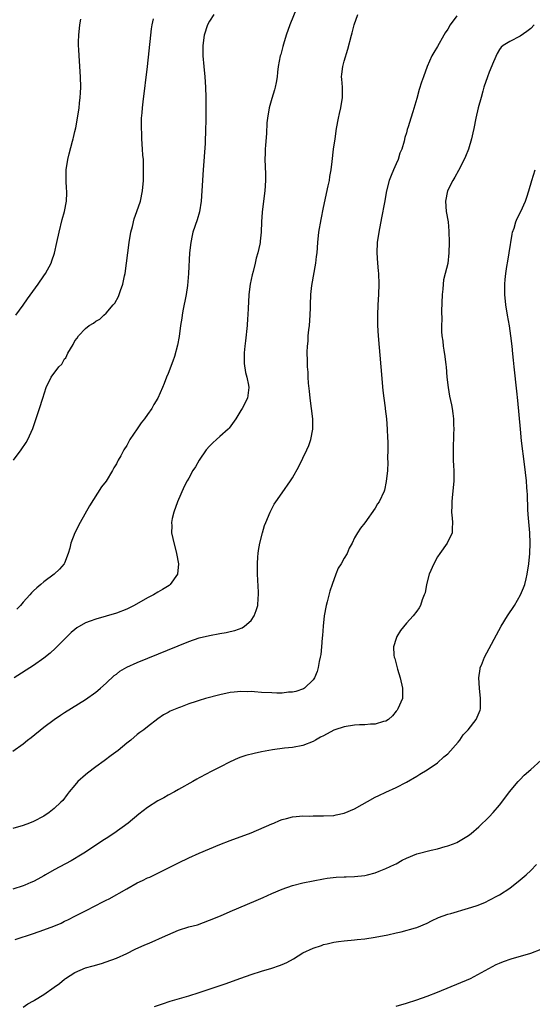
# Model space of a CAD drawing. Units: inches. Extents: x 2508000 to 2511000, y 1497000 to 1500000.
# Drawn here: x 2508914 to 2509013, y 1497314 to 1497504 of the extents above; entities that cross this region are included whole.
import ezdxf

# ---------------------------------------------------------------- set-up
doc = ezdxf.new("R2010")
doc.units = ezdxf.units.IN
doc.header["$MEASUREMENT"] = 0
doc.layers.add('LD25081497_10ft', color=103, linetype='Continuous')

msp = doc.modelspace()

# ---------------------------------------------------------------- linework, layer by layer
at = {"layer": 'LD25081497_10ft'}
for points, elevation in [([(2508913, 1497362.87), (2508915, 1497364.3), (2508915.86, 1497365), (2508916.51, 1497365.49), (2508919, 1497367.49), (2508921, 1497369), (2508922.22, 1497369.78), (2508923, 1497370.32), (2508927, 1497372.81), (2508929, 1497374.25), (2508929.4, 1497374.6), (2508929.9, 1497375), (2508931, 1497375.97), (2508932.55, 1497377.45), (2508933, 1497377.74), (2508933.68, 1497378.32), (2508935, 1497379.04), (2508937, 1497379.98), (2508947, 1497384.02), (2508949, 1497384.7), (2508951, 1497385.2), (2508953, 1497385.59), (2508954.22, 1497385.78), (2508955, 1497385.98), (2508955.86, 1497386.14), (2508957.31, 1497386.69), (2508957.72, 1497387), (2508959, 1497388.1), (2508959.61, 1497389), (2508960.01, 1497389.99), (2508960.32, 1497391), (2508960.4, 1497392.4), (2508960.46, 1497393), (2508960.44, 1497393.56), (2508960.24, 1497397), (2508960.22, 1497397.78), (2508960.23, 1497399), (2508960.34, 1497400.34), (2508960.35, 1497401), (2508960.41, 1497401.59), (2508960.67, 1497403), (2508961.18, 1497405), (2508961.62, 1497406.38), (2508961.84, 1497407), (2508962.67, 1497409), (2508963, 1497409.63), (2508963.49, 1497410.51), (2508963.8, 1497411), (2508965, 1497412.73), (2508966.63, 1497415), (2508967, 1497415.59), (2508968.22, 1497417.78), (2508969.78, 1497421), (2508970.16, 1497421.84), (2508970.56, 1497423), (2508970.93, 1497425), (2508970.91, 1497427), (2508970.69, 1497429), (2508970.43, 1497431), (2508970.31, 1497432.31), (2508970.11, 1497433.89), (2508970.05, 1497435), (2508970.02, 1497436.02), (2508969.93, 1497437), (2508969.88, 1497438.12), (2508969.84, 1497439.84), (2508969.88, 1497441), (2508970, 1497442), (2508970.04, 1497443), (2508970.15, 1497444.15), (2508970.26, 1497445), (2508970.41, 1497447), (2508970.46, 1497448.46), (2508970.46, 1497449), (2508970.54, 1497451), (2508970.74, 1497452.74), (2508971.52, 1497457), (2508971.66, 1497458.34), (2508971.75, 1497459), (2508971.88, 1497461), (2508972.1, 1497463), (2508972.53, 1497465.47), (2508973, 1497467.79), (2508973.92, 1497471.92), (2508974.13, 1497473), (2508974.23, 1497473.77), (2508974.45, 1497475), (2508974.67, 1497476.67), (2508974.95, 1497479), (2508975.22, 1497481), (2508975.52, 1497483), (2508975.88, 1497485), (2508976.11, 1497485.89), (2508976.35, 1497487), (2508976.67, 1497489), (2508976.63, 1497491), (2508976.55, 1497492.55), (2508976.49, 1497493), (2508976.52, 1497493.48), (2508976.72, 1497495), (2508977, 1497495.98), (2508977.71, 1497498.29), (2508978.41, 1497501), (2508978.51, 1497501.49), (2508978.92, 1497503), (2508979.6, 1497505)], 7390), ([(2508998.77, 1497504.77), (2508997.48, 1497503), (2508997, 1497502.18), (2508996.51, 1497501.49), (2508996.26, 1497501), (2508995, 1497498.81), (2508994.3, 1497497.7), (2508993.92, 1497497), (2508993.04, 1497495), (2508992.29, 1497493), (2508991.94, 1497491.94), (2508991.45, 1497490.55), (2508991, 1497488.78), (2508990.22, 1497486.22), (2508989.87, 1497485), (2508989.33, 1497483.33), (2508989.18, 1497482.82), (2508989, 1497482.18), (2508988.71, 1497481.29), (2508988.59, 1497480.59), (2508988.12, 1497479), (2508987.76, 1497478.24), (2508987.39, 1497477), (2508987, 1497476.16), (2508986.49, 1497475), (2508986.05, 1497473.95), (2508985.7, 1497473), (2508985.17, 1497471), (2508984.75, 1497468.75), (2508984.22, 1497465.78), (2508983.69, 1497463), (2508983.38, 1497461), (2508983.27, 1497459), (2508983.4, 1497457), (2508983.52, 1497455.52), (2508983.59, 1497455), (2508983.66, 1497453), (2508983.6, 1497451), (2508983.51, 1497449), (2508983.45, 1497447), (2508983.45, 1497445), (2508983.56, 1497443), (2508984.08, 1497437), (2508984.45, 1497432.45), (2508984.62, 1497431), (2508984.9, 1497429.1), (2508984.91, 1497428.91), (2508985.16, 1497427), (2508985.3, 1497425), (2508985.35, 1497423.35), (2508985.39, 1497422.61), (2508985.41, 1497421), (2508985.38, 1497419.38), (2508985.42, 1497418.58), (2508985.32, 1497417), (2508985.12, 1497414.88), (2508984.77, 1497413.23), (2508984.69, 1497413), (2508983.73, 1497411), (2508983.43, 1497410.57), (2508983, 1497409.77), (2508981, 1497406.91), (2508980.12, 1497405.88), (2508979.57, 1497405), (2508979, 1497404.01), (2508978.51, 1497403), (2508977.96, 1497402.04), (2508977.55, 1497401), (2508977, 1497400.13), (2508976.39, 1497399), (2508975.85, 1497398.15), (2508975.37, 1497397), (2508974.66, 1497395), (2508974.24, 1497393.76), (2508973.7, 1497391.7), (2508973.48, 1497391), (2508973.1, 1497389), (2508972.91, 1497387), (2508972.8, 1497385.2), (2508972.73, 1497384.73), (2508972.61, 1497383), (2508972.46, 1497381.54), (2508972.36, 1497381), (2508972.17, 1497380.17), (2508971.97, 1497379), (2508971.76, 1497378.24), (2508971.27, 1497377), (2508971, 1497376.65), (2508969.33, 1497375), (2508969.12, 1497374.88), (2508967.65, 1497374.35), (2508967, 1497374.24), (2508966.23, 1497374.23), (2508965, 1497374.06), (2508963.95, 1497374.05), (2508963, 1497374.09), (2508961, 1497374.21), (2508959.67, 1497374.33), (2508959, 1497374.35), (2508958.32, 1497374.32), (2508957, 1497374.38), (2508955.73, 1497374.27), (2508955, 1497374.17), (2508953, 1497373.73), (2508950.19, 1497373), (2508949, 1497372.64), (2508948.42, 1497372.42), (2508947, 1497371.98), (2508945.35, 1497371.35), (2508945, 1497371.24), (2508943.41, 1497370.59), (2508943, 1497370.35), (2508942.11, 1497369.89), (2508941, 1497369.09), (2508939, 1497367.59), (2508938.29, 1497367), (2508937.53, 1497366.47), (2508937, 1497366.05), (2508935.78, 1497365), (2508935, 1497364.4), (2508933.33, 1497363), (2508932, 1497362), (2508930.62, 1497361), (2508929, 1497359.85), (2508927.39, 1497358.61), (2508927, 1497358.29), (2508925.58, 1497357), (2508925, 1497356.33), (2508923.89, 1497355), (2508923.51, 1497354.49), (2508922.63, 1497353.37), (2508922.29, 1497353), (2508921, 1497351.78), (2508920.02, 1497351), (2508919, 1497350.34), (2508917, 1497349.3), (2508916.24, 1497349), (2508915, 1497348.55), (2508913, 1497347.91)], 7400), ([(2508967.81, 1497506.19), (2508966.51, 1497503), (2508965.81, 1497501), (2508965.28, 1497499.28), (2508965.17, 1497498.83), (2508964.73, 1497497.27), (2508964.63, 1497497), (2508964.26, 1497495), (2508964.11, 1497493.89), (2508964.04, 1497493), (2508963.85, 1497491.85), (2508963.67, 1497491), (2508963.51, 1497490.49), (2508963, 1497488.78), (2508962.49, 1497487), (2508962.17, 1497485), (2508962.08, 1497484.08), (2508961.99, 1497482.01), (2508961.79, 1497479.79), (2508961.75, 1497479), (2508961.75, 1497478.25), (2508961.68, 1497477), (2508961.7, 1497475.7), (2508961.79, 1497474.21), (2508961.81, 1497473), (2508961.69, 1497471), (2508961.42, 1497469), (2508961.16, 1497466.84), (2508961.05, 1497465), (2508960.97, 1497463), (2508960.76, 1497461.24), (2508960.75, 1497461), (2508960.7, 1497460.7), (2508960.33, 1497459), (2508960.01, 1497457.99), (2508959.8, 1497457), (2508959.39, 1497455.39), (2508959.22, 1497454.78), (2508958.85, 1497453), (2508958.59, 1497451), (2508958.52, 1497449.48), (2508958.42, 1497448.42), (2508958.4, 1497447), (2508958.33, 1497446.33), (2508958.25, 1497445), (2508957.94, 1497442.06), (2508957.81, 1497441), (2508957.7, 1497439.7), (2508957.67, 1497439), (2508957.68, 1497437.68), (2508957.9, 1497435.9), (2508958.17, 1497435), (2508958.53, 1497433.47), (2508958.59, 1497433), (2508958.5, 1497432.5), (2508958.33, 1497431), (2508957.28, 1497429), (2508957, 1497428.6), (2508956.08, 1497427), (2508954.79, 1497425.21), (2508954.6, 1497425), (2508953, 1497423.57), (2508952.33, 1497423), (2508951.63, 1497422.37), (2508951, 1497421.74), (2508950.36, 1497421), (2508948.99, 1497419), (2508948.25, 1497417.75), (2508947.79, 1497417), (2508947, 1497415.52), (2508946.68, 1497415), (2508946.1, 1497413.9), (2508944.82, 1497411), (2508944.07, 1497409), (2508943.76, 1497407.76), (2508943.63, 1497407), (2508943.68, 1497406.32), (2508943.66, 1497405), (2508943.87, 1497403.87), (2508944.63, 1497401), (2508944.99, 1497399), (2508944.79, 1497397), (2508943.38, 1497395), (2508943.16, 1497394.84), (2508941.92, 1497394.08), (2508941, 1497393.55), (2508940.15, 1497393), (2508939, 1497392.43), (2508936.41, 1497391), (2508935, 1497390.29), (2508933, 1497389.47), (2508931, 1497388.88), (2508929, 1497388.34), (2508927.93, 1497387.93), (2508927, 1497387.6), (2508925.37, 1497386.63), (2508925, 1497386.36), (2508924.26, 1497385.74), (2508923.46, 1497385), (2508921.24, 1497382.76), (2508920.21, 1497381.79), (2508919, 1497380.81), (2508917, 1497379.42), (2508913.26, 1497377)], 7380), ([(2508951.8, 1497505), (2508951, 1497503.74), (2508950.6, 1497503), (2508949.92, 1497501), (2508949.67, 1497499), (2508949.71, 1497497), (2508949.88, 1497495), (2508950.08, 1497493), (2508950.23, 1497491), (2508950.28, 1497489), (2508950.26, 1497484.26), (2508950.23, 1497483), (2508950.11, 1497480.11), (2508949.75, 1497475), (2508949.5, 1497471), (2508949.36, 1497469), (2508949.05, 1497466.95), (2508948.62, 1497465.38), (2508947.78, 1497463), (2508947.61, 1497462.39), (2508947.34, 1497461), (2508947.14, 1497459), (2508946.89, 1497455), (2508946.72, 1497452.72), (2508946.48, 1497451), (2508945.85, 1497447.85), (2508945.69, 1497447), (2508945.62, 1497446.38), (2508945.38, 1497445), (2508945.11, 1497442.89), (2508944.81, 1497441.19), (2508944.21, 1497439), (2508943.9, 1497438.1), (2508943, 1497435.71), (2508942.7, 1497435), (2508942.22, 1497433.78), (2508941.87, 1497433), (2508941, 1497431), (2508940.24, 1497429.76), (2508939.86, 1497429), (2508939, 1497427.85), (2508938.42, 1497427), (2508937.76, 1497426.24), (2508937, 1497425.03), (2508935.6, 1497423), (2508935.37, 1497422.63), (2508935, 1497421.87), (2508934.43, 1497421), (2508933.83, 1497419.83), (2508933.37, 1497419), (2508933.22, 1497418.78), (2508933, 1497418.29), (2508932.5, 1497417.5), (2508932.25, 1497417), (2508931, 1497414.98), (2508930.12, 1497413.88), (2508927.79, 1497410.21), (2508926.02, 1497407), (2508925, 1497405), (2508924.23, 1497403), (2508924, 1497402), (2508923.7, 1497401), (2508923, 1497399.11), (2508922.94, 1497399), (2508922, 1497398), (2508921.01, 1497397), (2508919, 1497395.54), (2508918.43, 1497395), (2508917.62, 1497394.38), (2508917, 1497393.8), (2508916.61, 1497393.39), (2508916.31, 1497393), (2508915, 1497391.6), (2508914.48, 1497391), (2508913.77, 1497390.23)], 7370), ([(2509013.67, 1497503), (2509013, 1497502.33), (2509012.29, 1497501.71), (2509011, 1497500.81), (2509009, 1497499.8), (2509007.7, 1497499), (2509007.32, 1497498.68), (2509007, 1497498.26), (2509006.52, 1497497.48), (2509005.85, 1497495.85), (2509005, 1497493.88), (2509004.64, 1497493), (2509003.96, 1497491), (2509003.77, 1497490.23), (2509003.42, 1497489), (2509002.89, 1497487), (2509002.41, 1497485), (2509002, 1497483), (2509001.81, 1497482.19), (2509001.57, 1497481), (2509000.99, 1497479), (2509000.43, 1497477.58), (2509000.18, 1497477), (2508999.09, 1497474.91), (2508998.38, 1497473.62), (2508997.95, 1497473), (2508996.95, 1497471), (2508996.58, 1497469), (2508996.7, 1497467), (2508997.04, 1497465), (2508997.22, 1497463.22), (2508997.27, 1497461), (2508997.22, 1497459), (2508996.98, 1497456.98), (2508996.49, 1497455), (2508996.18, 1497453.82), (2508996.09, 1497453), (2508996.02, 1497452.02), (2508995.88, 1497451), (2508995.78, 1497447.78), (2508995.82, 1497446.18), (2508995.79, 1497445), (2508995.81, 1497443.81), (2508995.87, 1497443), (2508996.02, 1497441.98), (2508996.11, 1497441), (2508996.21, 1497440.21), (2508996.42, 1497439), (2508996.61, 1497437.39), (2508996.66, 1497437), (2508996.81, 1497435), (2508997.04, 1497433), (2508997.35, 1497431.35), (2508997.7, 1497429.7), (2508997.83, 1497429), (2508997.99, 1497427.99), (2508998.07, 1497427), (2508998.08, 1497425.92), (2508998.14, 1497425), (2508998.12, 1497424.12), (2508998.03, 1497421), (2508998.05, 1497420.05), (2508998.05, 1497419), (2508998.08, 1497417.92), (2508998.15, 1497417), (2508998.17, 1497416.17), (2508998.16, 1497415), (2508997.98, 1497413), (2508997.83, 1497411.83), (2508997.75, 1497411), (2508997.77, 1497410.23), (2508997.74, 1497409), (2508997.81, 1497407.81), (2508997.92, 1497407), (2508997.81, 1497405.81), (2508997.83, 1497405), (2508996.87, 1497403), (2508995.44, 1497401), (2508995, 1497400.34), (2508994.28, 1497399), (2508993.43, 1497397), (2508992.87, 1497395), (2508992.61, 1497393.39), (2508992.46, 1497393), (2508992.05, 1497392.05), (2508991.73, 1497391), (2508991.47, 1497390.53), (2508991, 1497389.87), (2508990.28, 1497389), (2508989, 1497387.53), (2508987.85, 1497386.15), (2508987.14, 1497385), (2508987, 1497384.61), (2508986.52, 1497383), (2508986.6, 1497381.4), (2508986.65, 1497381), (2508986.74, 1497380.74), (2508987.29, 1497378.71), (2508987.82, 1497377), (2508988.27, 1497375), (2508988.22, 1497373), (2508987.37, 1497371), (2508987.21, 1497370.79), (2508987, 1497370.55), (2508986.31, 1497369.69), (2508985.55, 1497369), (2508985, 1497368.65), (2508984.59, 1497368.59), (2508983, 1497368.07), (2508982.08, 1497368.08), (2508981, 1497367.96), (2508979.92, 1497367.92), (2508979, 1497367.86), (2508977, 1497367.56), (2508975.18, 1497367), (2508975, 1497366.93), (2508973, 1497365.83), (2508972.44, 1497365.56), (2508971.42, 1497365), (2508971, 1497364.72), (2508969, 1497363.93), (2508967, 1497363.6), (2508965.46, 1497363.46), (2508963.13, 1497363.13), (2508961, 1497362.73), (2508959.58, 1497362.42), (2508957.99, 1497362.01), (2508957, 1497361.68), (2508956.5, 1497361.5), (2508955, 1497360.81), (2508953, 1497359.79), (2508951.14, 1497358.86), (2508950.47, 1497358.47), (2508949, 1497357.69), (2508948.54, 1497357.46), (2508947.78, 1497357), (2508945, 1497355.47), (2508944.2, 1497355), (2508943, 1497354.37), (2508942.14, 1497353.86), (2508941, 1497353.26), (2508939, 1497352.02), (2508937.3, 1497350.7), (2508935.29, 1497349), (2508932.51, 1497347), (2508931, 1497346.02), (2508930.39, 1497345.61), (2508927, 1497343.4), (2508926.38, 1497343), (2508924.29, 1497341.71), (2508921, 1497339.96), (2508919.3, 1497339), (2508919, 1497338.81), (2508917.82, 1497338.18), (2508917, 1497337.72), (2508916.49, 1497337.51), (2508915.31, 1497337), (2508915, 1497336.88), (2508913, 1497336.21)], 7410), ([(2508913.1, 1497419), (2508914.63, 1497421), (2508915.56, 1497422.44), (2508915.9, 1497423), (2508916.85, 1497425.15), (2508918.13, 1497429), (2508918.77, 1497431), (2508919.43, 1497433), (2508920.43, 1497435), (2508921.91, 1497437), (2508922.44, 1497437.56), (2508923, 1497438.55), (2508923.22, 1497438.78), (2508923.65, 1497439.65), (2508924.67, 1497441.33), (2508925, 1497442.01), (2508925.44, 1497442.56), (2508925.7, 1497443), (2508927, 1497444.4), (2508927.77, 1497445), (2508928.56, 1497445.44), (2508929, 1497445.81), (2508929.79, 1497446.21), (2508930.57, 1497447), (2508931, 1497447.35), (2508932.37, 1497449), (2508932.67, 1497449.33), (2508933.4, 1497450.6), (2508933.77, 1497451.77), (2508934.26, 1497453), (2508934.58, 1497454.58), (2508934.69, 1497455), (2508934.98, 1497457.02), (2508935.46, 1497461), (2508935.79, 1497463), (2508936.09, 1497464.09), (2508936.44, 1497465.56), (2508936.95, 1497467), (2508937.62, 1497469), (2508938.03, 1497471), (2508938.22, 1497473), (2508938.22, 1497473.78), (2508938.26, 1497475), (2508938.25, 1497476.25), (2508938.2, 1497477), (2508938.12, 1497477.87), (2508938.06, 1497479), (2508937.91, 1497481), (2508937.88, 1497482.12), (2508937.83, 1497483), (2508937.82, 1497483.82), (2508937.87, 1497485), (2508937.98, 1497486.02), (2508938.03, 1497487), (2508938.16, 1497488.16), (2508939.01, 1497494.99), (2508939.64, 1497501), (2508939.79, 1497502.21), (2508939.9, 1497503), (2508940.18, 1497504.18)], 7360), ([(2508913.59, 1497447), (2508915, 1497448.91), (2508915.83, 1497450.17), (2508917.89, 1497453), (2508919, 1497454.6), (2508919.3, 1497455), (2508920.37, 1497457), (2508920.54, 1497457.46), (2508921.03, 1497458.97), (2508921.52, 1497461), (2508921.97, 1497463), (2508922.55, 1497465.45), (2508922.95, 1497467), (2508923.34, 1497469), (2508923.43, 1497470.57), (2508923.42, 1497471), (2508923.37, 1497471.37), (2508923.3, 1497473), (2508923.31, 1497474.69), (2508923.29, 1497475), (2508923.59, 1497477), (2508923.86, 1497478.14), (2508924.54, 1497480.54), (2508924.66, 1497481), (2508924.71, 1497481.29), (2508925, 1497482.45), (2508925.16, 1497483.16), (2508925.5, 1497485), (2508925.81, 1497487), (2508925.89, 1497487.89), (2508926.03, 1497489), (2508926.09, 1497489.91), (2508926.11, 1497491), (2508926.06, 1497493), (2508925.8, 1497497), (2508925.76, 1497498.24), (2508925.71, 1497499), (2508925.71, 1497499.71), (2508925.74, 1497501), (2508925.93, 1497503), (2508926.13, 1497504.13)], 7350), ([(2508913.46, 1497326.54), (2508917, 1497327.69), (2508919, 1497328.37), (2508920.9, 1497329.1), (2508922.3, 1497329.7), (2508923, 1497330.05), (2508923.65, 1497330.35), (2508925.11, 1497331.11), (2508927, 1497332.06), (2508929, 1497333.09), (2508930.28, 1497333.72), (2508931, 1497334.1), (2508931.6, 1497334.4), (2508935, 1497336.32), (2508937, 1497337.44), (2508938.07, 1497337.93), (2508939, 1497338.4), (2508939.43, 1497338.57), (2508941, 1497339.31), (2508945, 1497341.31), (2508947, 1497342.28), (2508949, 1497343.18), (2508951, 1497344.04), (2508953, 1497344.85), (2508955, 1497345.64), (2508959, 1497347.11), (2508963, 1497348.84), (2508963.43, 1497349), (2508964.52, 1497349.48), (2508965, 1497349.66), (2508965.85, 1497349.85), (2508967, 1497350.17), (2508967.72, 1497350.28), (2508969, 1497350.37), (2508970.35, 1497350.35), (2508971, 1497350.38), (2508971.61, 1497350.39), (2508973, 1497350.37), (2508975, 1497350.48), (2508975.44, 1497350.56), (2508977, 1497350.91), (2508979, 1497351.76), (2508983, 1497354.01), (2508983.69, 1497354.3), (2508985, 1497354.94), (2508987, 1497355.83), (2508989, 1497356.88), (2508991, 1497358.06), (2508991.57, 1497358.43), (2508993, 1497359.25), (2508995, 1497360.63), (2508996.24, 1497361.76), (2508997, 1497362.38), (2508999, 1497364.61), (2508999.3, 1497365), (2508999.99, 1497366.01), (2509000.92, 1497367), (2509002.5, 1497369), (2509003.23, 1497370.77), (2509003.3, 1497371), (2509003.29, 1497371.29), (2509003.31, 1497373), (2509003.1, 1497375), (2509002.99, 1497377), (2509003.22, 1497378.78), (2509003.27, 1497379), (2509003.48, 1497379.48), (2509004.07, 1497381), (2509007.32, 1497387), (2509008.52, 1497389), (2509009.85, 1497391), (2509011.06, 1497393), (2509011.63, 1497394.36), (2509011.87, 1497395), (2509012.12, 1497396.12), (2509012.35, 1497397), (2509012.63, 1497399), (2509012.83, 1497401), (2509012.92, 1497403), (2509012.84, 1497405), (2509012.5, 1497408.5), (2509012.48, 1497409.52), (2509012.36, 1497412.36), (2509012.34, 1497413), (2509012.29, 1497413.71), (2509012.17, 1497415), (2509011.78, 1497418.22), (2509011.25, 1497422.75), (2509011.02, 1497425), (2509010.52, 1497430.52), (2509010.34, 1497432.34), (2509009.79, 1497437), (2509009.67, 1497438.33), (2509009.53, 1497439.53), (2509009.4, 1497441), (2509009.18, 1497443), (2509008.9, 1497444.9), (2509008.51, 1497447), (2509008.19, 1497449), (2509008.01, 1497451), (2509007.99, 1497453), (2509008.1, 1497453.9), (2509008.18, 1497455), (2509008.38, 1497456.38), (2509008.59, 1497457.41), (2509008.86, 1497459), (2509009.41, 1497462.59), (2509009.5, 1497463), (2509009.8, 1497463.8), (2509010.14, 1497465), (2509010.39, 1497465.61), (2509011.12, 1497467), (2509011.99, 1497469), (2509012.25, 1497469.75), (2509012.63, 1497471), (2509013.21, 1497473), (2509013.87, 1497475)], 7420), ([(2508915, 1497313.44), (2508915.91, 1497314.09), (2508917, 1497314.68), (2508917.19, 1497314.81), (2508919, 1497315.92), (2508921, 1497317.3), (2508921.98, 1497318.02), (2508923, 1497318.87), (2508923.18, 1497319), (2508925, 1497320.17), (2508927, 1497321.05), (2508928.54, 1497321.46), (2508930.09, 1497321.91), (2508931, 1497322.19), (2508933, 1497322.93), (2508935, 1497323.83), (2508936.63, 1497324.63), (2508938.52, 1497325.48), (2508939, 1497325.72), (2508939.92, 1497326.08), (2508941.91, 1497327), (2508945, 1497328.33), (2508947, 1497328.95), (2508948.63, 1497329.37), (2508951, 1497330.23), (2508953.1, 1497331.1), (2508955, 1497331.92), (2508959.97, 1497334.03), (2508961.36, 1497334.64), (2508963, 1497335.41), (2508965, 1497336.25), (2508967, 1497336.92), (2508969, 1497337.44), (2508971, 1497337.87), (2508973, 1497338.23), (2508973.67, 1497338.33), (2508975.47, 1497338.53), (2508977, 1497338.59), (2508977.38, 1497338.62), (2508979, 1497338.65), (2508981, 1497338.87), (2508981.52, 1497339), (2508983, 1497339.42), (2508983.74, 1497339.74), (2508985, 1497340.24), (2508986.73, 1497341), (2508987, 1497341.14), (2508988.16, 1497341.84), (2508989, 1497342.23), (2508991, 1497343.05), (2508993.77, 1497343.77), (2508995, 1497344.03), (2508996.5, 1497344.5), (2508997, 1497344.62), (2508998.07, 1497345), (2508998.73, 1497345.27), (2509000, 1497346), (2509001, 1497346.62), (2509001.49, 1497347), (2509003, 1497348.27), (2509005, 1497350.18), (2509005.77, 1497351), (2509007, 1497352.43), (2509007.45, 1497353), (2509008.94, 1497355), (2509010.59, 1497357), (2509010.79, 1497357.21), (2509011, 1497357.41), (2509011.75, 1497358.25), (2509013, 1497359.3), (2509015, 1497361.1)], 7430), ([(2508940.38, 1497313.62), (2508941.87, 1497314.13), (2508943.4, 1497314.6), (2508947, 1497315.64), (2508949, 1497316.28), (2508954, 1497318), (2508957, 1497319.06), (2508959, 1497319.74), (2508961, 1497320.4), (2508963, 1497320.99), (2508964.51, 1497321.49), (2508965, 1497321.68), (2508965.91, 1497322.09), (2508967.2, 1497322.8), (2508969, 1497323.92), (2508971, 1497324.86), (2508972.62, 1497325.38), (2508973, 1497325.54), (2508973.72, 1497325.72), (2508975, 1497326.01), (2508975.89, 1497326.11), (2508977, 1497326.28), (2508979, 1497326.43), (2508979.5, 1497326.5), (2508981, 1497326.65), (2508982.97, 1497326.97), (2508985.43, 1497327.43), (2508987, 1497327.8), (2508988.02, 1497328.02), (2508990.75, 1497328.75), (2508991, 1497328.83), (2508993, 1497329.67), (2508993.87, 1497330.13), (2508995.23, 1497330.77), (2508997, 1497331.42), (2508997.56, 1497331.56), (2509001, 1497332.54), (2509002.45, 1497333), (2509002.85, 1497333.15), (2509004.27, 1497333.73), (2509005, 1497334.09), (2509006.74, 1497335), (2509007, 1497335.15), (2509009, 1497336.46), (2509011, 1497338.03), (2509012.1, 1497339), (2509013, 1497339.82), (2509014.14, 1497341)], 7440), ([(2508987, 1497313.63), (2508989, 1497314.22), (2508991, 1497314.86), (2508993, 1497315.59), (2508995, 1497316.39), (2509001.35, 1497319), (2509006.31, 1497321.69), (2509007, 1497321.95), (2509007.73, 1497322.27), (2509009.22, 1497322.78), (2509013, 1497323.9), (2509015, 1497324.69)], 7450)]:
    msp.add_lwpolyline(points, dxfattribs=dict(at, elevation=elevation))

doc.saveas('drawing.dxf')
